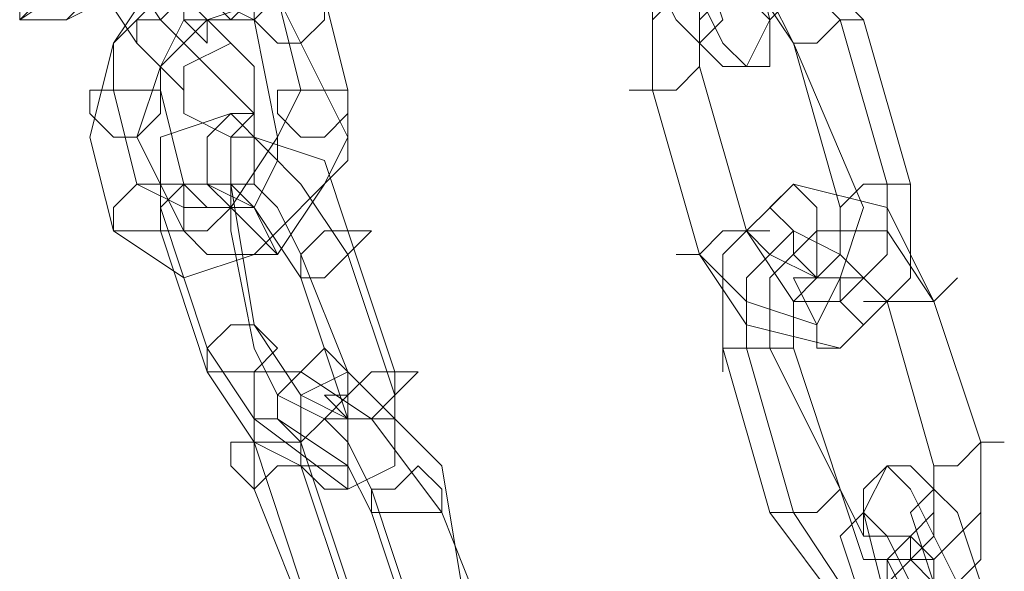
# Model space of a CAD drawing. Units: millimetres. Extents: x 9 to 24609, y -16892 to 1513.
# Drawn here: x 2869 to 2933, y -7665 to -7629 of the extents above; entities that cross this region are included whole.
import ezdxf

# ---------------------------------------------------------------- set-up
doc = ezdxf.new("R2010")
doc.units = ezdxf.units.MM
doc.header["$MEASUREMENT"] = 0

# ---------------------------------------------------------------- blocks, each defined once
blk = doc.blocks.new('WMF0')
at = {"color": 253, "lineweight": 0}
for points in [[(2.416117, -6.550743), (2.416117, -6.5516), (2.416546, -6.553315), (2.417403, -6.55503), (2.418261, -6.555459)], [(2.413973, -6.555459), (2.415259, -6.554602), (2.416975, -6.553315), (2.417832, -6.552458)], [(2.416546, -6.555459), (2.414831, -6.552887)], [(2.416546, -6.555459), (2.414831, -6.552887)], [(2.414831, -6.552887), (2.416546, -6.555459)], [(2.414831, -6.552887), (2.416546, -6.555459)], [(2.416117, -6.555888), (2.414402, -6.553315)], [(2.414402, -6.553315), (2.416117, -6.555888)], [(2.414831, -6.555459), (2.415688, -6.55503), (2.416975, -6.554173), (2.417832, -6.553744)], [(2.42555, -6.556746), (2.42555, -6.55503), (2.426407, -6.553744), (2.428123, -6.554173), (2.429409, -6.555459)], [(2.425979, -6.554173), (2.426836, -6.555888), (2.427265, -6.556317), (2.427694, -6.555459), (2.427265, -6.553744)], [(2.426836, -6.554173), (2.427265, -6.55503), (2.427694, -6.555459), (2.428123, -6.55503), (2.427694, -6.553744)], [(2.419547, -6.55503), (2.418261, -6.554173), (2.416975, -6.554602), (2.415688, -6.555888), (2.415259, -6.557603)], [(2.41869, -6.55503), (2.417832, -6.554173), (2.416546, -6.554602), (2.415688, -6.555888), (2.415688, -6.556746)], [(2.42555, -6.554602), (2.425979, -6.555459), (2.426407, -6.555888), (2.426836, -6.555459), (2.426407, -6.554173)], [(2.426407, -6.556317), (2.426407, -6.55503), (2.427265, -6.554173), (2.428123, -6.554602), (2.42898, -6.555459)], [(2.414831, -6.554602), (2.413973, -6.555459)], [(2.418261, -6.555459), (2.419118, -6.554602)], [(2.42555, -6.556746), (2.42555, -6.555459), (2.426407, -6.554602), (2.427265, -6.554602), (2.428123, -6.555888)], [(2.415688, -6.55503), (2.414831, -6.555459)], [(2.416117, -6.555888), (2.416117, -6.555459), (2.416546, -6.555459), (2.416975, -6.55503)], [(2.416975, -6.55503), (2.416546, -6.555459), (2.416117, -6.555459), (2.416117, -6.555888)], [(2.416975, -6.55503), (2.416546, -6.555459), (2.416117, -6.555459), (2.416117, -6.555888)], [(2.416117, -6.555459), (2.416546, -6.555459), (2.416975, -6.55503)], [(2.419118, -6.555888), (2.41869, -6.55503), (2.417403, -6.555459), (2.416546, -6.556317), (2.416117, -6.557603)], [(2.416975, -6.55503), (2.417832, -6.555888), (2.418261, -6.556317)], [(2.417832, -6.555888), (2.416975, -6.55503)], [(2.419118, -6.556746), (2.41869, -6.55503)], [(2.419976, -6.556746), (2.419547, -6.55503)], [(2.426407, -6.556317), (2.426407, -6.555459), (2.426836, -6.55503), (2.427694, -6.55503), (2.428123, -6.555888)], [(2.416546, -6.555459), (2.417832, -6.556746), (2.418261, -6.557174)], [(2.417832, -6.556746), (2.416546, -6.555459)], [(2.416546, -6.555459), (2.416975, -6.555888), (2.417403, -6.556317)], [(2.416975, -6.555888), (2.416546, -6.555459)], [(2.418261, -6.555459), (2.417832, -6.555459), (2.416975, -6.555459), (2.416546, -6.556317), (2.416546, -6.556746)], [(2.41869, -6.557603), (2.418261, -6.555459)], [(2.428123, -6.555888), (2.428551, -6.555888), (2.42898, -6.555459), (2.429409, -6.555459)], [(2.42898, -6.555459), (2.428551, -6.555888), (2.428123, -6.555888)], [(2.42898, -6.555459), (2.429838, -6.558461)], [(2.429409, -6.555459), (2.430266, -6.558461)], [(2.416117, -6.555888), (2.416975, -6.556746), (2.416975, -6.557174)], [(2.416975, -6.556746), (2.416117, -6.555888)], [(2.419976, -6.557603), (2.419118, -6.555888)], [(2.428123, -6.555888), (2.42898, -6.558889)], [(2.428123, -6.555888), (2.429409, -6.558889)], [(2.426407, -6.556317), (2.425979, -6.556746), (2.42555, -6.556746), (2.425121, -6.556746)], [(2.42555, -6.556746), (2.425979, -6.556746), (2.426407, -6.556317)], [(2.427265, -6.559318), (2.426407, -6.556317)], [(2.427265, -6.559318), (2.426407, -6.556317)], [(2.415688, -6.556746), (2.416117, -6.558461)], [(2.415688, -6.559318), (2.416975, -6.560176), (2.418261, -6.559747), (2.419976, -6.558032), (2.419976, -6.556746)], [(2.416117, -6.558461), (2.416975, -6.558889), (2.417832, -6.558889), (2.41869, -6.557603), (2.419118, -6.556746)], [(2.416546, -6.556746), (2.416975, -6.558461)], [(2.426407, -6.559747), (2.42555, -6.556746)], [(2.426407, -6.559747), (2.42555, -6.556746)], [(2.419976, -6.559747), (2.419118, -6.558461), (2.417832, -6.557174), (2.416546, -6.557603), (2.416546, -6.558889)], [(2.415259, -6.557603), (2.415688, -6.559318)], [(2.416117, -6.557603), (2.416975, -6.559318)], [(2.416975, -6.559318), (2.417403, -6.559747), (2.41869, -6.559747), (2.419547, -6.558461), (2.419976, -6.557603)], [(2.416975, -6.558461), (2.417403, -6.558889), (2.418261, -6.558889), (2.41869, -6.558032), (2.41869, -6.557603)], [(2.419976, -6.559318), (2.419547, -6.558032), (2.418261, -6.557603), (2.417832, -6.557603), (2.417832, -6.558461)], [(2.419118, -6.560176), (2.418261, -6.558889), (2.417403, -6.558461), (2.416546, -6.558461), (2.416546, -6.559318)], [(2.417832, -6.558461), (2.418261, -6.561033)], [(2.419118, -6.559747), (2.41869, -6.558889), (2.418261, -6.558461), (2.417832, -6.558461), (2.417832, -6.559318)], [(2.430266, -6.558461), (2.430266, -6.560176), (2.42898, -6.561462), (2.427265, -6.561033), (2.426407, -6.559747)], [(2.430695, -6.560604), (2.429838, -6.558889), (2.428123, -6.558461), (2.426836, -6.559747), (2.426836, -6.561462)], [(2.429838, -6.558461), (2.429838, -6.559747), (2.42898, -6.560604), (2.428123, -6.560604), (2.427265, -6.559318)], [(2.42898, -6.558889), (2.429409, -6.558461), (2.430266, -6.558461)], [(2.430266, -6.558461), (2.429409, -6.558461), (2.42898, -6.558889)], [(2.416546, -6.558889), (2.417403, -6.561462)], [(2.429409, -6.558889), (2.42898, -6.560176), (2.428551, -6.561033), (2.427265, -6.560604), (2.426407, -6.559747)], [(2.42898, -6.558889), (2.42898, -6.559747), (2.428551, -6.560176), (2.427694, -6.559747), (2.427265, -6.559318)], [(2.416546, -6.559318), (2.417403, -6.561891)], [(2.417832, -6.559318), (2.418261, -6.561462)], [(2.420833, -6.561891), (2.419976, -6.559318)], [(2.427694, -6.559318), (2.427265, -6.559318), (2.426836, -6.559318), (2.426407, -6.559747), (2.425979, -6.559747)], [(2.426407, -6.559747), (2.426836, -6.559318), (2.427265, -6.559318), (2.427694, -6.559318)], [(2.429838, -6.560604), (2.42898, -6.559747), (2.428123, -6.559318), (2.427265, -6.560176), (2.427265, -6.561462)], [(2.430695, -6.560604), (2.429838, -6.559318), (2.428551, -6.559318), (2.427694, -6.560176), (2.427694, -6.561462)], [(2.419976, -6.561891), (2.419118, -6.559747)], [(2.420833, -6.56232), (2.419976, -6.559747)], [(2.419976, -6.562748), (2.419118, -6.560176)], [(2.429838, -6.560604), (2.429409, -6.560176), (2.428551, -6.560176), (2.428123, -6.560604), (2.428123, -6.561462)], [(2.431124, -6.560176), (2.430695, -6.560604), (2.430266, -6.560604), (2.429838, -6.560604), (2.429409, -6.560604)], [(2.429838, -6.560604), (2.430266, -6.560604), (2.430695, -6.560604), (2.431124, -6.560176)], [(2.430695, -6.563606), (2.429838, -6.560604)], [(2.430695, -6.563606), (2.429838, -6.560604)], [(2.431553, -6.563177), (2.430695, -6.560604)], [(2.431553, -6.563177), (2.430695, -6.560604)], [(2.418261, -6.561033), (2.419118, -6.56232), (2.419976, -6.562748), (2.420833, -6.562748), (2.420833, -6.561891)], [(2.417403, -6.561462), (2.418261, -6.562748), (2.419976, -6.564035), (2.420833, -6.563606), (2.420833, -6.56232)], [(2.418261, -6.561462), (2.41869, -6.56232), (2.419547, -6.562748), (2.419976, -6.562748), (2.419976, -6.561891)], [(2.426836, -6.561891), (2.426836, -6.561462), (2.427694, -6.561462), (2.428123, -6.561462)], [(2.428123, -6.561462), (2.427694, -6.561462), (2.426836, -6.561462), (2.426836, -6.561891)], [(2.426836, -6.561462), (2.427694, -6.564463)], [(2.427265, -6.561462), (2.428123, -6.564463)], [(2.427694, -6.561462), (2.42898, -6.564035)], [(2.428123, -6.561462), (2.42898, -6.564035)], [(2.417403, -6.561891), (2.418261, -6.563177), (2.419118, -6.563606), (2.419976, -6.563606), (2.419976, -6.562748)], [(2.421691, -6.564463), (2.420405, -6.562748), (2.419118, -6.561891), (2.418261, -6.561891), (2.418261, -6.563177)], [(2.421691, -6.563606), (2.420833, -6.562748), (2.419976, -6.561891), (2.419118, -6.56232), (2.419118, -6.563177)], [(2.420405, -6.564463), (2.419976, -6.563606), (2.41869, -6.562748), (2.418261, -6.562748), (2.418261, -6.564035)], [(2.420405, -6.564035), (2.419976, -6.563177), (2.419547, -6.562748), (2.419118, -6.563177), (2.419118, -6.563606)], [(2.418261, -6.563177), (2.419118, -6.56575)], [(2.419118, -6.563177), (2.419976, -6.56575)], [(2.427694, -6.564463), (2.42898, -6.566178), (2.430695, -6.566178), (2.431553, -6.565321), (2.431553, -6.563177)], [(2.42898, -6.564035), (2.429409, -6.565321), (2.430695, -6.565321), (2.431553, -6.564463), (2.431553, -6.563177)], [(2.431981, -6.563177), (2.431553, -6.563177), (2.431124, -6.563606), (2.430695, -6.563606)], [(2.430695, -6.563606), (2.431124, -6.563606), (2.431553, -6.563177), (2.431981, -6.563177)], [(2.419118, -6.563606), (2.419976, -6.566178)], [(2.42212, -6.566178), (2.421691, -6.563606)], [(2.428123, -6.564463), (2.42898, -6.56575), (2.429838, -6.56575), (2.430695, -6.564892), (2.430695, -6.563606)], [(2.42898, -6.564035), (2.429409, -6.564892), (2.430266, -6.564892), (2.430695, -6.564463), (2.430695, -6.563606)], [(2.429838, -6.566178), (2.429409, -6.564463), (2.429838, -6.563606), (2.430266, -6.564035), (2.431124, -6.56575)], [(2.418261, -6.564035), (2.419118, -6.566178)], [(2.421262, -6.566607), (2.420405, -6.564035)], [(2.427694, -6.564463), (2.428123, -6.564463), (2.428551, -6.564463), (2.42898, -6.564035)], [(2.42898, -6.564035), (2.428551, -6.564463), (2.428123, -6.564463), (2.427694, -6.564463)], [(2.430695, -6.56575), (2.430266, -6.564463), (2.430695, -6.564035), (2.431124, -6.564463), (2.431553, -6.56575)], [(2.421262, -6.567036), (2.420405, -6.564463)], [(2.422549, -6.566607), (2.421691, -6.564463)], [(2.429409, -6.566178), (2.42898, -6.564892), (2.429409, -6.564463), (2.429838, -6.564892), (2.430266, -6.56575)], [(2.430266, -6.566178), (2.429838, -6.565321), (2.430266, -6.564892), (2.430266, -6.565321), (2.430695, -6.56575)]]:
    blk.add_lwpolyline(points, dxfattribs=at)
for points in [[(2.418261, -6.55503), (2.417832, -6.555459), (2.417403, -6.55503), (2.417403, -6.554602), (2.417403, -6.554173), (2.418261, -6.553744), (2.41869, -6.554173), (2.41869, -6.554602), (2.418261, -6.55503)], [(2.413973, -6.554602), (2.413973, -6.55503), (2.413973, -6.555459), (2.414402, -6.555459), (2.414831, -6.555459), (2.415259, -6.55503), (2.415259, -6.554602), (2.414831, -6.554173), (2.413973, -6.554602)], [(2.417403, -6.555888), (2.417403, -6.555459), (2.416975, -6.55503), (2.416975, -6.554602), (2.416546, -6.554602), (2.416975, -6.55503), (2.416975, -6.555459), (2.417403, -6.555888)], [(2.419547, -6.55503), (2.419547, -6.555459), (2.419118, -6.555888), (2.41869, -6.555888), (2.418261, -6.555459), (2.418261, -6.55503), (2.41869, -6.554602), (2.419118, -6.554602), (2.419547, -6.55503)], [(2.426836, -6.55503), (2.426407, -6.555459), (2.426407, -6.555888), (2.426836, -6.556317), (2.427265, -6.556317), (2.427694, -6.556317), (2.427694, -6.555459), (2.427265, -6.55503), (2.426836, -6.55503)], [(2.416975, -6.556746), (2.416975, -6.556317), (2.417832, -6.555888), (2.418261, -6.556317), (2.418261, -6.556746), (2.418261, -6.557174), (2.417832, -6.557603), (2.416975, -6.557174), (2.416975, -6.556746)], [(2.415259, -6.557174), (2.415688, -6.557603), (2.416117, -6.557603), (2.416546, -6.557174), (2.416546, -6.556746), (2.416117, -6.556746), (2.415688, -6.556746), (2.415259, -6.556746), (2.415259, -6.557174)], [(2.419976, -6.556746), (2.419976, -6.557174), (2.419547, -6.557603), (2.419118, -6.557603), (2.41869, -6.557174), (2.41869, -6.556746), (2.419118, -6.556746), (2.419976, -6.556746)], [(2.417832, -6.558461), (2.417403, -6.558461), (2.417403, -6.557603), (2.417832, -6.557174), (2.418261, -6.557174), (2.418261, -6.557603), (2.418261, -6.558032), (2.418261, -6.558461), (2.417832, -6.558461)], [(2.415688, -6.559318), (2.416117, -6.559318), (2.416546, -6.559318), (2.416975, -6.559318), (2.416975, -6.558889), (2.416975, -6.558461), (2.416117, -6.558461), (2.415688, -6.558889), (2.415688, -6.559318)], [(2.416546, -6.559318), (2.417403, -6.559318), (2.417832, -6.558889), (2.417403, -6.558461), (2.416975, -6.558461), (2.416546, -6.558889), (2.416546, -6.559318)], [(2.417832, -6.558461), (2.418261, -6.558889), (2.41869, -6.559747), (2.418261, -6.559318), (2.417832, -6.558889), (2.417832, -6.558461)], [(2.428551, -6.560176), (2.428123, -6.559747), (2.428123, -6.559318), (2.427694, -6.558889), (2.428123, -6.558461), (2.428551, -6.558889), (2.428551, -6.559318), (2.428551, -6.559747), (2.428551, -6.560176)], [(2.420405, -6.559318), (2.419976, -6.559747), (2.419547, -6.560176), (2.419118, -6.560176), (2.419118, -6.559747), (2.419547, -6.559318), (2.419976, -6.559318), (2.420405, -6.559318)], [(2.42898, -6.561462), (2.429409, -6.561033), (2.42898, -6.560604), (2.42898, -6.560176), (2.428551, -6.560176), (2.428123, -6.560176), (2.428551, -6.561033), (2.428551, -6.561462), (2.42898, -6.561462)], [(2.417403, -6.561891), (2.418261, -6.561891), (2.41869, -6.561462), (2.418261, -6.561033), (2.417832, -6.561033), (2.417403, -6.561462), (2.417403, -6.561891)], [(2.419118, -6.563177), (2.419547, -6.562748), (2.419976, -6.56232), (2.419976, -6.561891), (2.419547, -6.561462), (2.419118, -6.561891), (2.41869, -6.56232), (2.41869, -6.562748), (2.419118, -6.563177)], [(2.421262, -6.561891), (2.420833, -6.56232), (2.420405, -6.562748), (2.419976, -6.562748), (2.419547, -6.56232), (2.419976, -6.56232), (2.420405, -6.561891), (2.420833, -6.561891), (2.421262, -6.561891)], [(2.419976, -6.562748), (2.419547, -6.562748), (2.419118, -6.563177), (2.419118, -6.563606), (2.419547, -6.564035), (2.419976, -6.564035), (2.419976, -6.563606), (2.419976, -6.562748)], [(2.417832, -6.563606), (2.417832, -6.563177), (2.41869, -6.563177), (2.419118, -6.563177), (2.419118, -6.563606), (2.41869, -6.563606), (2.418261, -6.564035), (2.417832, -6.563606)], [(2.421691, -6.564035), (2.421262, -6.563606), (2.420833, -6.564035), (2.420405, -6.564035), (2.420405, -6.564463), (2.420833, -6.564463), (2.421262, -6.564463), (2.421691, -6.564463), (2.421691, -6.564035)], [(2.429838, -6.563606), (2.430266, -6.563606), (2.430695, -6.564035), (2.430695, -6.564463), (2.430266, -6.564892), (2.429409, -6.564892), (2.429409, -6.564463), (2.429409, -6.564035), (2.429838, -6.563606)], [(2.430266, -6.564892), (2.429838, -6.565321), (2.429838, -6.56575), (2.430266, -6.566178), (2.430695, -6.566178), (2.430695, -6.565321), (2.430266, -6.564892)]]:
    blk.add_lwpolyline(points, close=True, dxfattribs=at)

msp = doc.modelspace()

# ---------------------------------------------------------------- block references
at = {"xscale": 3556.059458831922, "yscale": 3556.059458831922, "zscale": 3556.059458831923}
msp.add_blockref('WMF0', (-5714.807, 15682.213), dxfattribs=at)

doc.saveas('drawing.dxf')
